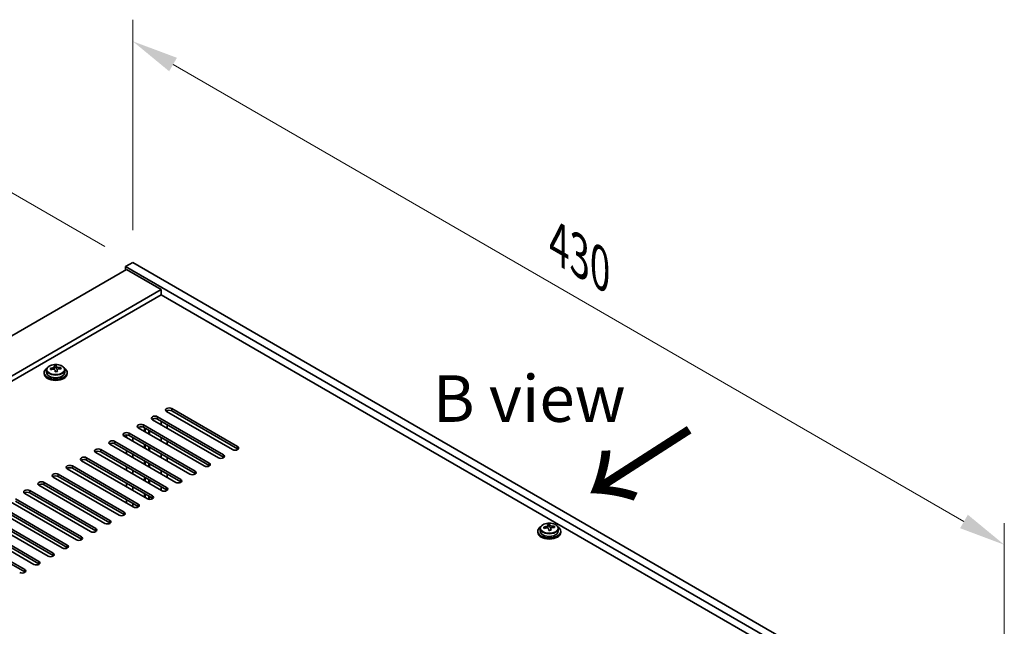
# Model space of a CAD drawing. Units: millimetres. Extents: x 94 to 12275, y 52 to 1878.
# Drawn here: x 902 to 1246, y 880 to 1091 of the extents above; entities that cross this region are included whole.
import ezdxf

# ---------------------------------------------------------------- set-up
doc = ezdxf.new("R2010")
doc.units = ezdxf.units.MM
doc.header["$LTSCALE"] = 6.5
doc.layers.get('Defpoints').update_dxf_attribs({"lineweight": 25})
for name, color, linetype, lineweight in [('Dimension (ISO)', 7, 'Continuous', 18), ('Symbol (ISO)', 7, 'Continuous', 18), ('Visible (ISO)', 7, 'Continuous', 35), ('Visible Narrow (ISO)', 7, 'Continuous', 25)]:
    doc.layers.add(name, color=color, linetype=linetype, lineweight=lineweight)
doc.styles.add('Note Text (TK)', font='txt')
doc.dimstyles.new('Default - Method 1b (TK)', dxfattribs={"dimscale": 6.5, "dimtxt": 2.5, "dimasz": 2.5, "dimexe": 1, "dimexo": 1.5, "dimgap": 1, "dimtad": 1, "dimtoh": 1, "dimrnd": 1e-08, "dimdsep": 46, "dimtxsty": 'Note Text (TK)', "dimcen": 0.09, "dimdle": 5, "dimclrd": 100, "dimclre": 100, "dimclrt": 7, "dimadec": 1, "dimazin": 1, "dimtfac": 1, "dimtmove": 0, "dimatfit": 3, "dimfxl": 1, "dimtolj": 1, "dimlwd": -1, "dimlwe": -1, "dimarcsym": 0})

# ---------------------------------------------------------------- blocks, each defined once
blk = doc.blocks.new('*D6')
at = {"layer": 'Defpoints', "color": 0}
for p in [(863.55, 1051.35), (941.49, 1006.36), (619.05, 840.61)]:
    blk.add_point(p, dxfattribs=at)
at = {"layer": 'Dimension (ISO)', "color": 100}
for p, q in [((931.74, 1011.99), (857.05, 1055.1)), ((572.86, 883.52), (849.48, 1043.23)), ((609.3, 846.24), (552.29, 879.15))]:
    blk.add_line(p, q, dxfattribs=at)
for points in [[(848.13, 1045.57), (850.84, 1040.88), (863.55, 1051.35)], [(571.51, 885.87), (574.22, 881.18), (558.79, 875.4)]]:
    blk.add_solid(points, dxfattribs=at)
at = {"layer": 'Dimension (ISO)', "color": 7, "insert": (695.66, 969.58), "char_height": 16.25, "attachment_point": 4, "rotation": 30, "style": 'Note Text (TK)'}
blk.add_mtext('\\A1;{\\Q-30.000;\\W0.816;\\H0.816x;431}', dxfattribs=at)
blk = doc.blocks.new('*D8')
at = {"layer": 'Defpoints', "color": 0}
for p in [(941.49, 1006.36), (1245.54, 907.95), (1245.54, 830.81)]:
    blk.add_point(p, dxfattribs=at)
at = {"layer": 'Dimension (ISO)', "color": 100}
for p, q in [((941.49, 1017.62), (941.49, 1091)), ((955.56, 1075.37), (1231.47, 916.07)), ((1245.54, 842.07), (1245.54, 915.45))]:
    blk.add_line(p, q, dxfattribs=at)
for points in [[(956.92, 1077.71), (954.21, 1073.02), (941.49, 1083.49)], [(1232.83, 918.42), (1230.12, 913.73), (1245.54, 907.95)]]:
    blk.add_solid(points, dxfattribs=at)
at = {"layer": 'Dimension (ISO)', "color": 7, "insert": (1090.1, 1012.85), "char_height": 16.25, "attachment_point": 4, "rotation": 330, "style": 'Note Text (TK)'}
blk.add_mtext('\\A1;{\\Q-30.000;\\W0.816;\\H0.816x;430}', dxfattribs=at)

msp = doc.modelspace()

# ---------------------------------------------------------------- linework, layer by layer
at = {"layer": 'Visible (ISO)'}
for p, q in [((939.3671, 1003.9075), (640.2609, 831.2185)), ((941.4884, 1006.357), (939.0135, 1004.9281)), ((939.0135, 1004.9281), (939.0135, 1003.7034)), ((1243.0695, 829.3814), (939.0135, 1004.9281)), ((939.3671, 1003.9075), (951.3879, 996.9673)), ((941.4884, 1006.357), (1245.5443, 830.8102)), ((951.3879, 996.9673), (652.2817, 824.2783)), ((951.3879, 996.9673), (951.3879, 995.1302)), ((951.3879, 995.1302), (653.8727, 823.3597)), ((1229.1041, 834.7907), (951.3879, 995.1302)), ((911.4684, 968.935), (911.4684, 967.9817)), ((914.11, 969.3068), (914.11, 970.0239)), ((914.11, 969.7955), (914.7379, 969.8444)), ((914.7379, 969.8444), (914.7379, 970.4393)), ((914.7379, 969.8444), (914.8368, 969.421)), ((915.1267, 968.3175), (915.1267, 968.9249)), ((916.4024, 969.294), (916.4024, 969.7067)), ((917.7684, 968.935), (917.7684, 967.9817)), ((910.6184, 967.9817), (910.6184, 967.5734)), ((918.6184, 967.9817), (918.6184, 967.5734)), ((955.1002, 955.428), (978.0812, 942.16)), ((971.3637, 938.2816), (948.3827, 951.5497)), ((950.1505, 952.5703), (973.1315, 939.3022)), ((973.1315, 938.4857), (950.1505, 951.7538)), ((976.3134, 941.1393), (953.3325, 954.4074)), ((953.5092, 954.6964), (953.5092, 954.3054)), ((978.0812, 941.3435), (955.1002, 954.6115)), ((966.4139, 935.4239), (943.433, 948.6919)), ((945.2007, 949.7126), (968.1817, 936.4445)), ((968.1817, 935.628), (945.2007, 948.8961)), ((945.5721, 947.4569), (945.5721, 948.6816)), ((945.7882, 947.3322), (945.7882, 948.5569)), ((951.3728, 949.8233), (951.3728, 951.0481)), ((953.5092, 949.8146), (953.5092, 948.5899)), ((961.4642, 932.5661), (938.4832, 945.8342)), ((939.3671, 945.3239), (939.3671, 946.2497)), ((940.251, 946.8548), (963.232, 933.5868)), ((963.232, 932.7703), (940.251, 946.0383)), ((941.5035, 944.0904), (941.5035, 945.3152)), ((947.0882, 946.5816), (947.0882, 947.8064)), ((947.3042, 946.4569), (947.3042, 947.6816)), ((951.3728, 944.1079), (951.3728, 945.3326)), ((930.3515, 941.1393), (953.3325, 927.8713)), ((956.5144, 929.7084), (933.5335, 942.9765)), ((935.3012, 943.9971), (958.2822, 930.729)), ((958.2822, 929.9125), (935.3012, 943.1806)), ((945.5721, 941.7414), (945.5721, 942.9662)), ((945.7882, 941.6167), (945.7882, 942.8414)), ((947.0882, 940.8661), (947.0882, 942.0909)), ((947.3042, 940.7414), (947.3042, 941.9662)), ((953.5092, 944.0991), (953.5092, 942.8744)), ((925.4017, 938.2816), (948.3827, 925.0135)), ((951.5647, 926.8507), (928.5837, 940.1187)), ((953.3325, 927.0548), (930.3515, 940.3229)), ((939.3671, 939.6084), (939.3671, 940.8332)), ((941.5035, 938.375), (941.5035, 939.5997)), ((951.3728, 938.3924), (951.3728, 939.6171)), ((953.5092, 938.3837), (953.5092, 937.1589)), ((941.6652, 921.1352), (918.6842, 934.4033)), ((920.452, 935.4239), (943.433, 922.1558)), ((943.433, 921.3393), (920.452, 934.6074)), ((946.6149, 923.9929), (923.634, 937.261)), ((948.3827, 924.197), (925.4017, 937.4651)), ((939.3671, 933.8929), (939.3671, 935.1177)), ((945.5721, 936.0259), (945.5721, 937.2507)), ((945.7882, 935.9012), (945.7882, 937.126)), ((947.0882, 935.1507), (947.0882, 936.3754)), ((947.3042, 935.0259), (947.3042, 936.2507)), ((936.7155, 918.2774), (913.7345, 931.5455)), ((915.5022, 932.5661), (938.4832, 919.2981)), ((938.4832, 918.4816), (915.5022, 931.7496)), ((941.5035, 932.6595), (941.5035, 933.8842)), ((945.5721, 930.3105), (945.5721, 931.5352)), ((945.7882, 930.1857), (945.7882, 931.4105)), ((951.3728, 932.6769), (951.3728, 933.9016)), ((953.5092, 932.6682), (953.5092, 931.4435)), ((931.7657, 915.4197), (908.7847, 928.6878)), ((910.5525, 929.7084), (933.5335, 916.4403)), ((933.5335, 915.6238), (910.5525, 928.8919)), ((939.3671, 928.1775), (939.3671, 929.4022)), ((941.5035, 926.944), (941.5035, 928.1688)), ((947.0882, 929.4352), (947.0882, 930.6599)), ((947.3042, 929.3105), (947.3042, 930.5352)), ((951.3728, 926.9614), (951.3728, 928.1862)), ((900.653, 923.9929), (923.634, 910.7249)), ((926.816, 912.562), (903.835, 925.83)), ((905.6028, 926.8507), (928.5837, 913.5826)), ((928.5837, 912.7661), (905.6028, 926.0342)), ((945.5721, 924.595), (945.5721, 925.8197)), ((945.7882, 924.4703), (945.7882, 925.695)), ((947.0882, 923.8216), (947.0882, 924.9445)), ((947.3042, 923.7903), (947.3042, 924.8197)), ((895.7033, 921.1352), (918.6842, 907.8671)), ((921.8662, 909.7042), (898.8852, 922.9723)), ((923.634, 909.9084), (900.653, 923.1764)), ((939.3671, 922.462), (939.3671, 923.6867)), ((941.5035, 921.2285), (941.5035, 922.4533)), ((911.9667, 903.9888), (888.9857, 917.2568)), ((890.7535, 918.2774), (913.7345, 905.0094)), ((913.7345, 904.1929), (890.7535, 917.4609)), ((916.9165, 906.8465), (893.9355, 920.1146)), ((918.6842, 907.0506), (895.7033, 920.3187)), ((907.017, 901.131), (884.036, 914.3991)), ((885.8038, 915.4197), (908.7847, 902.1516)), ((908.7847, 901.3351), (885.8038, 914.6032)), ((1086.2905, 913.9892), (1086.2905, 914.7063)), ((1086.2905, 914.4779), (1086.9184, 914.5268)), ((1086.9184, 914.5268), (1086.9184, 915.1217)), ((1086.9184, 914.5268), (1087.0173, 914.1034)), ((1088.5829, 913.9764), (1088.5829, 914.389)), ((880.854, 912.562), (903.835, 899.2939)), ((903.835, 898.4774), (880.854, 911.7455)), ((1082.7989, 912.664), (1082.7989, 912.2558)), ((1083.6489, 913.6173), (1083.6489, 912.664)), ((1087.3072, 912.9999), (1087.3072, 913.6073)), ((1089.9489, 913.6173), (1089.9489, 912.664)), ((1090.7989, 912.664), (1090.7989, 912.2558))]:
    msp.add_line(p, q, dxfattribs=at)
for centre, major_axis, ratio, start_param, end_param in [((914.6184, 967.9817), (-4, 0), 0.57735027, 5.561933, 10.14603027), ((914.5689, 963.0901), (7.9286, 1.8511), 0.80917826, 1.52083383, 1.61329885), ((912.7849, 962.7357), (-0.6159, 7.9136), 0.10907436, 5.61682379, 5.71008618), ((914.6678, 962.6667), (-7.9286, -1.8511), 0.80917826, 4.66242648, 4.7548915), ((914.3712, 963.9369), (7.7296, 1.8047), 0.80917826, 1.33744352, 1.4307059), ((914.2517, 962.8499), (-0.6317, 8.1173), 0.10907436, 5.80021411, 5.89267913), ((913.37, 969.3068), (0.74, 0), 0.57735027, 5.88616842, 6.28318531), ((914.2517, 962.8499), (-0.6317, 8.1173), 0.10907436, 5.43423085, 5.52669587), ((914.985, 962.9069), (-0.6317, 8.1173), 0.10907436, 5.80021411, 5.89267913), ((915.5701, 969.4781), (-0.74, 0), 0.57735027, 0.13398882, 1.02498185), ((914.985, 962.9069), (0.6317, -8.1173), 0.10907436, 2.2926382, 2.38510322), ((914.5689, 963.0901), (7.9286, 1.8511), 0.80917826, 1.15485057, 1.24731559), ((914.6678, 962.6667), (-7.9286, -1.8511), 0.80917826, 4.29644323, 4.38890825), ((916.4518, 963.0211), (0.6159, -7.9136), 0.10907436, 2.47523114, 2.56849353), ((914.6184, 967.5734), (-4, 0), 0.57735027, 0, 3.14159265), ((914.6184, 967.9817), (3.15, 0), 0.57735027, 3.14159265, 6.28318531), ((914.8655, 961.8199), (-7.7296, -1.8047), 0.80917826, 4.47903617, 4.57229856), ((954.2163, 954.9177), (-1.25, 0), 0.57735027, 3.92699082, 7.06858347), ((949.2666, 952.06), (-1.25, 0), 0.57735027, 3.92699082, 7.06858347), ((949.2666, 951.2435), (-1.25, 0), 0.57735027, 3.92699082, 5.68192109), ((954.2163, 954.1012), (-1.25, 0), 0.57735027, 3.92699082, 5.68192109), ((944.3168, 949.2023), (-1.25, 0), 0.57735027, 3.92699082, 7.06858347), ((944.3168, 948.3858), (-1.25, 0), 0.57735027, 3.92699082, 5.68192109), ((939.3671, 946.3445), (-1.25, 0), 0.57735027, 3.92699082, 7.06858347), ((939.3671, 945.528), (-1.25, 0), 0.57735027, 3.92699082, 5.68192109), ((929.4676, 940.629), (-1.25, 0), 0.57735027, 3.92699082, 7.06858347), ((934.4174, 943.4868), (-1.25, 0), 0.57735027, 3.92699082, 7.06858347), ((934.4174, 942.6703), (-1.25, 0), 0.57735027, 3.92699082, 5.68192109), ((977.1973, 941.6497), (1.25, 0), 0.57735027, 3.92699082, 7.06858347), ((977.1973, 940.8332), (-1.25, 0), 0.57735027, 3.74285687, 3.92699082), ((924.5179, 937.7713), (-1.25, 0), 0.57735027, 3.92699082, 7.06858347), ((924.5179, 936.9548), (-1.25, 0), 0.57735027, 3.92699082, 5.68192109), ((929.4676, 939.8125), (-1.25, 0), 0.57735027, 3.92699082, 5.68192109), ((972.2476, 938.7919), (1.25, 0), 0.57735027, 3.92699082, 7.06858347), ((972.2476, 937.9754), (-1.25, 0), 0.57735027, 3.74285687, 3.92699082), ((919.5681, 934.9136), (-1.25, 0), 0.57735027, 3.92699082, 7.06858347), ((919.5681, 934.0971), (-1.25, 0), 0.57735027, 3.92699082, 5.68192109), ((967.2978, 935.9342), (1.25, 0), 0.57735027, 3.92699082, 7.06858347), ((967.2978, 935.1177), (-1.25, 0), 0.57735027, 3.74285687, 3.92699082), ((914.6184, 932.0558), (-1.25, 0), 0.57735027, 3.92699082, 7.06858347), ((914.6184, 931.2393), (-1.25, 0), 0.57735027, 3.92699082, 5.68192109), ((962.3481, 933.0764), (1.25, 0), 0.57735027, 3.92699082, 7.06858347), ((962.3481, 932.2599), (-1.25, 0), 0.57735027, 3.74285687, 3.92699082), ((909.6686, 929.1981), (-1.25, 0), 0.57735027, 3.92699082, 7.06858347), ((909.6686, 928.3816), (-1.25, 0), 0.57735027, 3.92699082, 5.68192109), ((952.4486, 927.361), (1.25, 0), 0.57735027, 3.92699082, 7.06858347), ((957.3983, 930.2187), (1.25, 0), 0.57735027, 3.92699082, 7.06858347), ((957.3983, 929.4022), (-1.25, 0), 0.57735027, 3.74285687, 3.92699082), ((904.7189, 926.3403), (-1.25, 0), 0.57735027, 3.92699082, 7.06858347), ((904.7189, 925.5239), (-1.25, 0), 0.57735027, 3.92699082, 5.68192109), ((947.4988, 924.5032), (1.25, 0), 0.57735027, 3.92699082, 7.06858347), ((947.4988, 923.6867), (-1.25, 0), 0.57735027, 3.74285687, 3.92699082), ((952.4486, 926.5445), (-1.25, 0), 0.57735027, 3.74285687, 3.92699082), ((942.5491, 921.6455), (1.25, 0), 0.57735027, 3.92699082, 7.06858347), ((942.5491, 920.829), (-1.25, 0), 0.57735027, 3.74285687, 3.92699082), ((937.5993, 918.7878), (1.25, 0), 0.57735027, 3.92699082, 7.06858347), ((937.5993, 917.9713), (-1.25, 0), 0.57735027, 3.74285687, 3.92699082), ((932.6496, 915.93), (1.25, 0), 0.57735027, 3.92699082, 7.06858347), ((932.6496, 915.1135), (-1.25, 0), 0.57735027, 3.74285687, 3.92699082), ((1086.7989, 912.664), (-4, 0), 0.57735027, 5.561933, 10.14603027), ((1086.7494, 907.7725), (7.9286, 1.8511), 0.80917826, 1.52083383, 1.61329885), ((1084.9654, 907.4181), (-0.6159, 7.9136), 0.10907436, 5.61682379, 5.71008618), ((1086.8483, 907.349), (-7.9286, -1.8511), 0.80917826, 4.66242648, 4.7548915), ((1086.5517, 908.6193), (7.7296, 1.8047), 0.80917826, 1.33744352, 1.4307059), ((1086.4322, 907.5322), (-0.6317, 8.1173), 0.10907436, 5.80021411, 5.89267913), ((1085.5505, 913.9892), (0.74, 0), 0.57735027, 5.88616842, 6.28318531), ((1087.1655, 907.5893), (-0.6317, 8.1173), 0.10907436, 5.80021411, 5.89267913), ((1087.7506, 914.1604), (-0.74, 0), 0.57735027, 0.13398882, 1.02498185), ((1086.7494, 907.7725), (7.9286, 1.8511), 0.80917826, 1.15485057, 1.24731559), ((1086.8483, 907.349), (-7.9286, -1.8511), 0.80917826, 4.29644323, 4.38890825), ((1088.6323, 907.7034), (0.6159, -7.9136), 0.10907436, 2.47523114, 2.56849353), ((922.7501, 910.2145), (1.25, 0), 0.57735027, 3.92699082, 7.06858347), ((927.6998, 913.0723), (1.25, 0), 0.57735027, 3.92699082, 7.06858347), ((927.6998, 912.2558), (-1.25, 0), 0.57735027, 3.74285687, 3.92699082), ((1086.7989, 912.2558), (-4, 0), 0.57735027, 0, 3.14159265), ((1086.7989, 912.664), (3.15, 0), 0.57735027, 3.14159265, 6.28318531), ((1086.4322, 907.5322), (-0.6317, 8.1173), 0.10907436, 5.43423085, 5.52669587), ((1087.046, 906.5022), (-7.7296, -1.8047), 0.80917826, 4.47903617, 4.57229856), ((1087.1655, 907.5893), (0.6317, -8.1173), 0.10907436, 2.2926382, 2.38510322), ((917.8003, 907.3568), (1.25, 0), 0.57735027, 3.92699082, 7.06858347), ((917.8003, 906.5403), (-1.25, 0), 0.57735027, 3.74285687, 3.92699082), ((922.7501, 909.398), (-1.25, 0), 0.57735027, 3.74285687, 3.92699082), ((912.8506, 904.4991), (1.25, 0), 0.57735027, 3.92699082, 7.06858347), ((912.8506, 903.6826), (-1.25, 0), 0.57735027, 3.74285687, 3.92699082), ((907.9008, 901.6413), (1.25, 0), 0.57735027, 3.92699082, 7.06858347), ((907.9008, 900.8248), (-1.25, 0), 0.57735027, 3.74285687, 3.92699082), ((902.9511, 898.7836), (1.25, 0), 0.57735027, 3.92699082, 7.06858347), ((902.9511, 897.9671), (-1.25, 0), 0.57735027, 3.74285687, 3.92699082)]:
    msp.add_ellipse(centre, major_axis=major_axis, ratio=ratio, start_param=start_param, end_param=end_param, dxfattribs=at)
for points, knots in [([(911.4684, 968.935), (911.4684, 969.1294), (911.5186, 969.3233), (911.7131, 969.6954), (911.8617, 969.8726), (912.2468, 970.1961), (912.4878, 970.3404), (913.0338, 970.5765), (913.3392, 970.6678), (913.9814, 970.7886), (914.318, 970.8183), (914.9895, 970.8138), (915.3243, 970.7798), (915.9602, 970.651), (916.261, 970.5561), (916.7996, 970.3127), (917.0369, 970.1641), (917.4205, 969.8251), (917.5677, 969.6347), (917.7309, 969.271), (917.7684, 969.1031), (917.7684, 968.935)], [0.13398882, 0.13398882, 0.13398882, 0.13398882, 0.42714689, 0.42714689, 0.73616229, 0.73616229, 1.0619221, 1.0619221, 1.38978727, 1.38978727, 1.71633683, 1.71633683, 2.04232398, 2.04232398, 2.36895348, 2.36895348, 2.69687698, 2.69687698, 3.02202712, 3.02202712, 3.27558147, 3.27558147, 3.27558147, 3.27558147]), ([(913.4689, 969.5902), (913.5605, 969.6077), (913.6561, 969.6349), (913.8268, 969.7041), (913.9019, 969.7461), (914.0151, 969.8317), (914.0604, 969.8809), (914.1107, 969.9792), (914.1157, 970.0282), (914.1034, 970.0707)], [0.225164225, 0.225164225, 0.225164225, 0.225164225, 0.253148765, 0.253148765, 0.281133306, 0.281133306, 0.309117846, 0.309117846, 0.337102387, 0.337102387, 0.337102387, 0.337102387]), ([(914.4, 968.8004), (914.3876, 968.8637), (914.3562, 968.9279), (914.2571, 969.0385), (914.1894, 969.0848), (914.0411, 969.1501), (913.9507, 969.1733), (913.7598, 969.1904), (913.6593, 969.1843), (913.5677, 969.1668)], [0.338363496, 0.338363496, 0.338363496, 0.338363496, 0.366348036, 0.366348036, 0.394332577, 0.394332577, 0.422317117, 0.422317117, 0.450301658, 0.450301658, 0.450301658, 0.450301658]), ([(914.8368, 970.1277), (914.8491, 970.0852), (914.8806, 970.0391), (914.9796, 969.9525), (915.0473, 969.9121), (915.1956, 969.8468), (915.286, 969.8176), (915.4769, 969.7766), (915.5774, 969.7647), (915.669, 969.7614)], [0.113199271, 0.113199271, 0.113199271, 0.113199271, 0.141183811, 0.141183811, 0.169168352, 0.169168352, 0.197152892, 0.197152892, 0.225137433, 0.225137433, 0.225137433, 0.225137433]), ([(915.7678, 969.338), (915.6763, 969.3412), (915.5806, 969.3321), (915.4099, 969.2869), (915.3348, 969.2508), (915.2217, 969.1651), (915.1763, 969.11), (915.126, 968.9878), (915.121, 968.9208), (915.1333, 968.8575)], [0, 0, 0, 0, 0.027984541, 0.027984541, 0.055969081, 0.055969081, 0.083953622, 0.083953622, 0.111938162, 0.111938162, 0.111938162, 0.111938162]), ([(1083.6489, 913.6173), (1083.6489, 913.8118), (1083.6991, 914.0056), (1083.8936, 914.3777), (1084.0422, 914.5549), (1084.4273, 914.8784), (1084.6683, 915.0227), (1085.2143, 915.2588), (1085.5197, 915.3502), (1086.1619, 915.471), (1086.4985, 915.5007), (1087.17, 915.4962), (1087.5048, 915.4622), (1088.1407, 915.3333), (1088.4415, 915.2384), (1088.9801, 914.9951), (1089.2174, 914.8464), (1089.601, 914.5074), (1089.7482, 914.3171), (1089.9114, 913.9534), (1089.9489, 913.7855), (1089.9489, 913.6173)], [0.13398882, 0.13398882, 0.13398882, 0.13398882, 0.42714689, 0.42714689, 0.73616229, 0.73616229, 1.0619221, 1.0619221, 1.38978727, 1.38978727, 1.71633683, 1.71633683, 2.04232398, 2.04232398, 2.36895348, 2.36895348, 2.69687698, 2.69687698, 3.02202712, 3.02202712, 3.27558147, 3.27558147, 3.27558147, 3.27558147]), ([(1085.6494, 914.2725), (1085.741, 914.29), (1085.8366, 914.3172), (1086.0073, 914.3864), (1086.0824, 914.4284), (1086.1956, 914.5141), (1086.2409, 914.5633), (1086.2912, 914.6615), (1086.2962, 914.7105), (1086.2839, 914.753)], [0.225164225, 0.225164225, 0.225164225, 0.225164225, 0.253148765, 0.253148765, 0.281133306, 0.281133306, 0.309117846, 0.309117846, 0.337102387, 0.337102387, 0.337102387, 0.337102387]), ([(1086.5805, 913.4828), (1086.5681, 913.5461), (1086.5367, 913.6103), (1086.4376, 913.7208), (1086.3699, 913.7672), (1086.2216, 913.8325), (1086.1312, 913.8557), (1085.9403, 913.8728), (1085.8398, 913.8666), (1085.7482, 913.8491)], [0.338363496, 0.338363496, 0.338363496, 0.338363496, 0.366348036, 0.366348036, 0.394332577, 0.394332577, 0.422317117, 0.422317117, 0.450301658, 0.450301658, 0.450301658, 0.450301658]), ([(1087.0173, 914.8101), (1087.0296, 914.7676), (1087.0611, 914.7214), (1087.1601, 914.6348), (1087.2278, 914.5944), (1087.3761, 914.5291), (1087.4665, 914.5), (1087.6574, 914.4589), (1087.7579, 914.447), (1087.8495, 914.4438)], [0.113199271, 0.113199271, 0.113199271, 0.113199271, 0.141183811, 0.141183811, 0.169168352, 0.169168352, 0.197152892, 0.197152892, 0.225137433, 0.225137433, 0.225137433, 0.225137433]), ([(1087.9483, 914.0203), (1087.8568, 914.0236), (1087.7611, 914.0145), (1087.5904, 913.9693), (1087.5153, 913.9332), (1087.4022, 913.8475), (1087.3568, 913.7924), (1087.3065, 913.6702), (1087.3015, 913.6031), (1087.3138, 913.5399)], [0, 0, 0, 0, 0.027984541, 0.027984541, 0.055969081, 0.055969081, 0.083953622, 0.083953622, 0.111938162, 0.111938162, 0.111938162, 0.111938162])]:
    msp.add_open_spline(points, degree=3, knots=knots, dxfattribs=at)
at = {"layer": 'Visible Narrow (ISO)'}
for p, q in [((913.4689, 969.1474), (913.4689, 969.5902)), ((914.8368, 969.421), (914.8368, 970.1277)), ((915.1333, 968.8575), (915.1333, 968.3179)), ((915.669, 969.7614), (915.669, 969.3368)), ((955.1002, 954.6115), (955.1002, 955.428)), ((950.1505, 951.7538), (950.1505, 952.5703)), ((945.2007, 948.8961), (945.2007, 949.7126)), ((940.251, 946.0383), (940.251, 946.8548)), ((930.3515, 940.3229), (930.3515, 941.1393)), ((935.3012, 943.1806), (935.3012, 943.9971)), ((978.0812, 941.3435), (978.0812, 942.16)), ((925.4017, 937.4651), (925.4017, 938.2816)), ((973.1315, 938.4857), (973.1315, 939.3022)), ((920.452, 934.6074), (920.452, 935.4239)), ((968.1817, 935.628), (968.1817, 936.4445)), ((915.5022, 931.7496), (915.5022, 932.5661)), ((963.232, 932.7703), (963.232, 933.5868)), ((910.5525, 928.8919), (910.5525, 929.7084)), ((953.3325, 927.0548), (953.3325, 927.8713)), ((958.2822, 929.9125), (958.2822, 930.729)), ((905.6028, 926.0342), (905.6028, 926.8507)), ((948.3827, 924.197), (948.3827, 925.0135)), ((943.433, 921.3393), (943.433, 922.1558)), ((938.4832, 918.4816), (938.4832, 919.2981)), ((933.5335, 915.6238), (933.5335, 916.4403)), ((1085.6494, 913.8297), (1085.6494, 914.2725)), ((1087.0173, 914.1034), (1087.0173, 914.8101)), ((1087.8495, 914.4438), (1087.8495, 914.0192)), ((923.634, 909.9084), (923.634, 910.7249)), ((928.5837, 912.7661), (928.5837, 913.5826)), ((1087.3138, 913.5399), (1087.3138, 913.0002)), ((918.6842, 907.0506), (918.6842, 907.8671)), ((913.7345, 904.1929), (913.7345, 905.0094)), ((908.7847, 901.3351), (908.7847, 902.1516)), ((903.835, 898.4774), (903.835, 899.2939))]:
    msp.add_line(p, q, dxfattribs=at)
for centre in [(914.6184, 968.935), (1086.7989, 913.6173)]:
    msp.add_ellipse(centre, major_axis=(3.15, 0), ratio=0.57735027, start_param=3.14159265, end_param=6.28318531, dxfattribs=at)
for centre in [(914.6184, 969.047), (1086.7989, 913.7294)]:
    msp.add_ellipse(centre, major_axis=(-3.0575, 0), ratio=0.57735027, dxfattribs=at)

# ---------------------------------------------------------------- texts
at = {"layer": 'Symbol (ISO)', "color": 7, "insert": (1046.1957, 958.9269), "char_height": 16.25, "width": 67.565787, "attachment_point": 4, "line_spacing_factor": 1.5, "style": 'Note Text (TK)'}
msp.add_mtext('{\\fＭＳ Ｐゴシック|b0|i0;B view}', dxfattribs=at)
at = {"layer": 'Symbol (ISO)', "color": 7, "insert": (1130.9258, 918.7079), "char_height": 32.5, "width": 48.220491, "attachment_point": 4, "rotation": 122.709669, "line_spacing_factor": 1.5, "style": 'Note Text (TK)'}
msp.add_mtext('{\\fＭＳ Ｐゴシック|b0|i0;\\H32.5000;↑}', dxfattribs=at)

# ---------------------------------------------------------------- dimensions: what is measured, and where the dimension line sits
at = {"layer": 'Dimension (ISO)', "color": 100}
for base, p1, p2, angle, override, picture, middle in [((1245.5443, 907.947), (941.4884, 1006.357), (1245.5443, 830.8102), 150, {"dimgap": 1, "dimtoh": 0, "dimdec": 2, "dimlfac": 1.224745, "dimtol": 0, "dimlim": 0, "dimtp": 0, "dimtm": 0, "dimtdec": 2, "dimtofl": 0, "dimatfit": 1}, '*D8', (1093.5164, 995.7204)), ((863.5548, 1051.352), (619.0477, 840.6082), (941.4884, 1006.357), 210, {"dimgap": 1, "dimtoh": 0, "dimdec": 2, "dimlfac": 1.190226, "dimtol": 0, "dimlim": 0, "dimtp": 0, "dimtm": 0, "dimtdec": 2, "dimtofl": 0, "dimatfit": 1}, '*D6', (711.1732, 963.3745))]:
    dim = msp.add_linear_dim(base=base, p1=p1, p2=p2, angle=angle, text='{\\Q-30.000;\\W0.816;\\H0.816x;<>}', dimstyle='Default - Method 1b (TK)', override=override, dxfattribs=at)
    dim.commit()
    dim.dimension.update_dxf_attribs({"geometry": picture, "text_midpoint": middle, "dimtype": 160})

doc.saveas('drawing.dxf')
